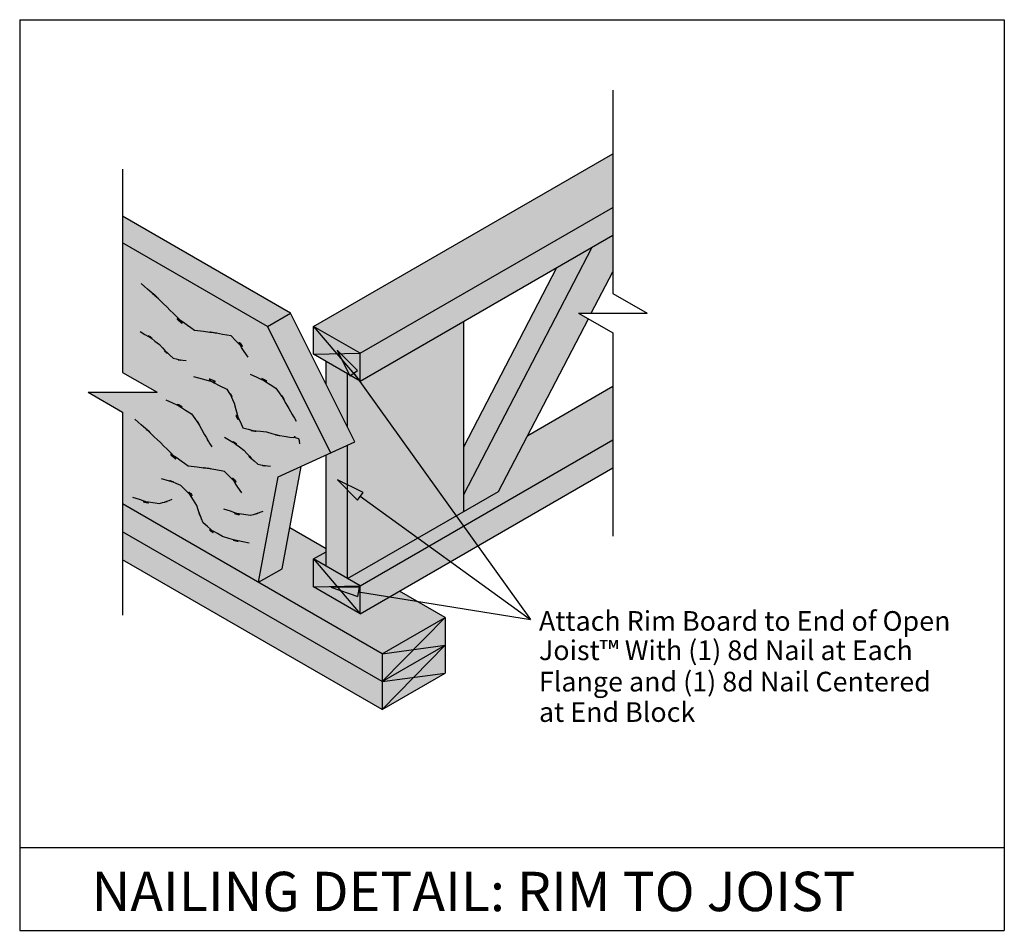
# Model space of a CAD drawing. Extents: x 23 to 251, y 0 to 212.
import ezdxf

# ---------------------------------------------------------------- set-up
doc = ezdxf.new("R2010")
doc.units = 0
doc.layers.get('0').update_dxf_attribs({"color": 1})
doc.layers.add('HATCH', color=160, linetype='Continuous')
doc.styles.add('STD', font='txt')

msp = doc.modelspace()

# ---------------------------------------------------------------- hatches: boundary and pattern name
for points in [[(100.87, 130.15), (96.16, 134.84), (99.09, 128.88)], [(102.15, 101.79), (96.21, 104.76), (100.87, 100.03)], [(101.3, 79.82), (94.66, 79.79), (100.95, 77.66)]]:
    msp.add_hatch(color=7).paths.add_polyline_path(points)
at = {"layer": 'HATCH'}
for color, points in [(253, [(160.1, 167.98), (160.1, 180.43), (90.69, 140.36), (101.48, 134.13)]), (253, [(160.1, 161.5), (160.1, 167.98), (101.48, 134.13), (101.48, 127.65)]), (252, [(46.38, 165.94), (46.38, 159.78), (80.02, 140.35), (85.36, 143.44)]), (253, [(154.41, 142.09), (152.12, 143.4), (155.09, 143.4), (160.1, 153.04), (160.1, 161.5), (155.32, 158.74), (125.49, 101.37), (125.49, 97.37), (133.59, 102.05)]), (252, [(80.02, 140.35), (46.38, 159.78), (46.38, 129.63), (54.36, 125.06), (38.4, 125.06), (46.38, 120.48), (46.38, 99.15), (77.91, 80.95), (82.48, 105.41), (94.66, 110.98)]), (253, [(155.32, 158.74), (147.1, 153.99), (125.49, 112.43), (125.49, 101.37)]), (252, [(94.66, 110.98), (100.27, 113.54), (85.36, 143.44), (80.02, 140.35)]), (253, [(90.69, 140.36), (90.69, 133.88), (101.48, 127.65), (101.48, 134.13)]), (253, [(100.27, 113.54), (98.57, 112.76), (98.57, 81.83), (125.49, 97.37), (125.49, 141.52), (101.48, 127.65), (98.57, 129.33), (98.57, 116.94)]), (253, [(93.6, 126.91), (98.57, 116.94), (98.57, 129.33), (93.6, 132.2)]), (253, [(140.35, 115.05), (133.59, 102.05), (98.57, 81.83), (101.48, 80.15), (160.1, 114), (160.1, 126.45)]), (253, [(98.57, 112.76), (93.6, 110.49), (93.6, 84.7), (98.57, 81.83)]), (253, [(101.48, 80.15), (101.48, 73.67), (160.1, 107.51), (160.1, 114)]), (252, [(87.83, 107.86), (82.48, 105.41), (77.91, 80.95), (83.39, 84.11)]), (252, [(106.6, 51.42), (106.6, 64.38), (46.38, 99.15), (46.38, 86.19)]), (252, [(110.58, 78.93), (101.48, 73.67), (90.69, 79.9), (90.69, 86.38), (93.6, 88.06), (93.6, 88.73), (85.17, 93.6), (83.39, 84.11), (77.91, 80.95), (106.6, 64.38), (121.18, 72.81)]), (253, [(93.6, 88.06), (90.69, 86.38), (93.6, 84.7)]), (253, [(90.69, 86.38), (90.69, 79.9), (101.48, 73.67), (101.48, 80.15)]), (252, [(121.18, 59.84), (121.18, 72.81), (106.6, 64.38), (106.6, 51.42)])]:
    msp.add_hatch(color=color, dxfattribs=at).paths.add_polyline_path(points)

# ---------------------------------------------------------------- linework, layer by layer
at = {"color": 3}
for p, q in [((22.51, 211.54), (22.51, 0.17)), ((22.51, 211.54), (250.9, 211.54)), ((250.9, 211.54), (250.9, 0.17)), ((22.51, 19.38), (250.9, 19.38)), ((22.51, 0.17), (250.9, 0.17))]:
    msp.add_line(p, q, dxfattribs=at)
at = {"color": 7}
for p, q in [((160.1, 195.16), (160.1, 147.98)), ((90.69, 140.36), (160.1, 180.43)), ((46.38, 176.81), (46.38, 129.63)), ((101.48, 134.13), (160.1, 167.98)), ((85.36, 143.44), (46.38, 165.94)), ((101.48, 127.65), (160.1, 161.5)), ((80.02, 140.35), (46.38, 159.78)), ((125.49, 101.37), (155.32, 158.74)), ((125.49, 112.43), (147.1, 153.99)), ((155.09, 143.4), (160.1, 153.04)), ((160.1, 147.98), (168.08, 143.4)), ((80.02, 140.35), (85.36, 143.44)), ((100.27, 113.54), (85.36, 143.44)), ((133.59, 102.05), (154.41, 142.09)), ((152.12, 143.4), (168.08, 143.4)), ((152.12, 143.4), (160.1, 138.83)), ((94.66, 110.98), (80.02, 140.35)), ((90.69, 133.88), (90.69, 140.36)), ((101.48, 134.13), (90.69, 140.36)), ((90.69, 140.36), (101.48, 127.65)), ((125.49, 97.37), (125.49, 141.52)), ((160.1, 138.83), (160.1, 91.65)), ((90.69, 133.88), (101.48, 134.13)), ((101.48, 127.65), (90.69, 133.88)), ((101.48, 127.65), (101.48, 134.13)), ((93.6, 126.91), (93.6, 132.2)), ((46.38, 129.63), (54.36, 125.06)), ((98.57, 116.94), (98.57, 129.33)), ((99.98, 129.52), (140.99, 72.28)), ((140.35, 115.05), (160.1, 126.45)), ((38.4, 125.06), (54.36, 125.06)), ((38.4, 125.06), (46.38, 120.48)), ((46.38, 120.48), (46.38, 73.3)), ((82.48, 105.41), (100.27, 113.54)), ((98.57, 81.83), (98.57, 112.76)), ((101.48, 80.15), (160.1, 114)), ((93.6, 84.7), (93.6, 110.49)), ((83.39, 84.11), (87.83, 107.86)), ((101.48, 73.67), (160.1, 107.51)), ((77.91, 80.95), (82.48, 105.41)), ((98.57, 81.83), (133.59, 102.05)), ((101.51, 100.91), (140.99, 72.28)), ((106.6, 64.38), (46.38, 99.15)), ((106.6, 57.9), (46.38, 92.67)), ((93.6, 88.73), (85.17, 93.6)), ((90.69, 86.38), (93.6, 88.06)), ((106.6, 51.42), (46.38, 86.19)), ((101.48, 80.15), (90.69, 86.38)), ((90.69, 79.9), (90.69, 86.38)), ((90.69, 86.38), (101.48, 73.67)), ((77.91, 80.95), (83.39, 84.11)), ((90.69, 79.9), (101.48, 80.15)), ((101.48, 73.67), (101.48, 80.15)), ((101.48, 73.67), (90.69, 79.9)), ((101.13, 78.74), (140.99, 72.28)), ((121.18, 72.81), (110.58, 78.93)), ((106.6, 64.38), (121.18, 72.81)), ((121.18, 72.81), (106.6, 57.9)), ((121.18, 72.81), (121.18, 59.84)), ((106.6, 57.9), (121.18, 66.33)), ((106.6, 64.38), (121.18, 66.33)), ((121.18, 66.33), (106.6, 51.42)), ((106.6, 64.38), (106.6, 51.42)), ((106.6, 51.42), (121.18, 59.84)), ((106.6, 57.9), (121.18, 59.84))]:
    msp.add_line(p, q, dxfattribs=at)
for points in [[(100.87, 130.15), (96.16, 134.84), (99.09, 128.88)], [(102.15, 101.79), (96.21, 104.76), (100.87, 100.03)], [(101.3, 79.82), (94.66, 79.79), (100.95, 77.66)]]:
    msp.add_lwpolyline(points, close=True, dxfattribs=at)
for points, knots in [([(75.5, 133.2), (69.93, 141.35), (77.87, 131.43), (71.53, 138.16), (59.08, 140.25), (75.94, 137.77), (63.09, 139.4), (53.02, 146.78), (65.92, 135.87), (56.64, 144.86), (47.8, 153.24), (59.7, 142.33), (50.69, 150.31)], [0, 0, 0, 0, 1, 1, 1, 2, 2, 2, 3, 3, 3, 4, 4, 4, 4]), ([(50.44, 139.15), (57.34, 135), (48.41, 140.95), (54.91, 136.18), (59.61, 131.03), (53.16, 137.48), (58.13, 132.96), (62.47, 131.98), (56.52, 132.97), (61.11, 132.46)], [0, 0, 0, 0, 1, 1, 1, 2, 2, 2, 3, 3, 3, 3]), ([(62.85, 128.74), (75.1, 125.13), (59.72, 131.08), (70.54, 125.77), (73.41, 121.2), (69.94, 127.65), (72.27, 122.54), (74.78, 113.33), (70.81, 124.74), (74.26, 116.84), (82.05, 114.95), (71.13, 116.94), (79.72, 115.85), (87.74, 113.75), (76.82, 116.23), (85.17, 114.61), (88.41, 114.51), (84.44, 115.01), (87.16, 114.36), (87.66, 112.64), (87.16, 115.12), (87.41, 113.12)], [0, 0, 0, 0, 1, 1, 1, 2, 2, 2, 3, 3, 3, 4, 4, 4, 5, 5, 5, 6, 6, 6, 7, 7, 7, 7]), ([(75.99, 129.24), (85.34, 124.86), (73.44, 131.3), (81.95, 126.01), (86.64, 119.18), (80.69, 128.6), (84.92, 121.3), (87.51, 116.81), (84.04, 122.76), (86.66, 118.33)], [0, 0, 0, 0, 1, 1, 1, 2, 2, 2, 3, 3, 3, 3]), ([(56.4, 123.29), (65.75, 118.91), (53.84, 125.35), (62.35, 120.06), (67.04, 113.23), (61.09, 122.65), (65.33, 115.35), (67.91, 110.86), (64.44, 116.81), (67.06, 112.38)], [0, 0, 0, 0, 1, 1, 1, 2, 2, 2, 3, 3, 3, 3]), ([(74.01, 101.72), (68.44, 109.86), (76.38, 99.94), (70.04, 106.68), (57.59, 108.76), (74.46, 106.28), (61.61, 107.92), (51.53, 115.29), (64.43, 104.39), (55.16, 113.37), (46.31, 121.75), (58.22, 110.85), (49.2, 118.82)], [0, 0, 0, 0, 1, 1, 1, 2, 2, 2, 3, 3, 3, 4, 4, 4, 4]), ([(70.04, 114.61), (76.94, 110.46), (68.01, 116.4), (74.51, 111.64), (79.21, 106.49), (72.76, 112.94), (77.73, 108.41), (82.07, 107.44), (76.12, 108.43), (80.71, 107.92)], [0, 0, 0, 0, 1, 1, 1, 2, 2, 2, 3, 3, 3, 3]), ([(75.75, 90.07), (66.43, 92.01), (78.83, 89.04), (69.54, 91.55), (62.33, 95.88), (71.26, 89.43), (65.08, 94.78), (62.72, 100.6), (65.7, 92.67), (63.59, 98.74), (58.6, 106.38), (66.05, 96.96), (59.87, 103.45), (53.32, 105.97), (62.25, 102.99), (55.4, 104.94)], [0, 0, 0, 0, 1, 1, 1, 2, 2, 2, 3, 3, 3, 4, 4, 4, 5, 5, 5, 5]), ([(48.71, 100.73), (58.04, 97.76), (45.64, 100.74), (54.91, 99.24), (59.38, 100.55), (53.43, 98.57), (57.88, 100.23)], [0, 0, 0, 0, 1, 1, 1, 2, 2, 2, 2]), ([(69.79, 98), (79.13, 95.03), (66.72, 98.01), (75.99, 96.51), (80.47, 97.82), (74.51, 95.84), (78.97, 97.5)], [0, 0, 0, 0, 1, 1, 1, 2, 2, 2, 2])]:
    msp.add_open_spline(points, degree=3, knots=knots, dxfattribs=at)

# ---------------------------------------------------------------- texts
at = {"color": 7, "attachment_point": 1, "style": 'STD'}
for s, insert, char_height in [('\\fArial |b1|i0;\\H4.5684;\\C7;Attach Rim Board to End of Open', (142.95, 74.26), 4.5684), ('\\fArial |b1|i0;\\H4.5684;\\C7;Joist™ With (1) 8d Nail at Each', (142.95, 67.46), 4.5684), ('\\fArial |b1|i0;\\H4.5684;\\C7;Flange and (1) 8d Nail Centered', (142.95, 60.18), 4.5684), ('\\fArial |b1|i0;\\H4.5684;\\C7;at End Block', (142.95, 53.12), 4.5684), ('\\fArial |b1|i0;\\H9.1368;\\C7;NAILING DETAIL: RIM TO JOIST', (39.16, 13.76), 9.1368)]:
    msp.add_mtext(s, dxfattribs=dict(at, insert=insert, char_height=char_height))

doc.saveas('drawing.dxf')
